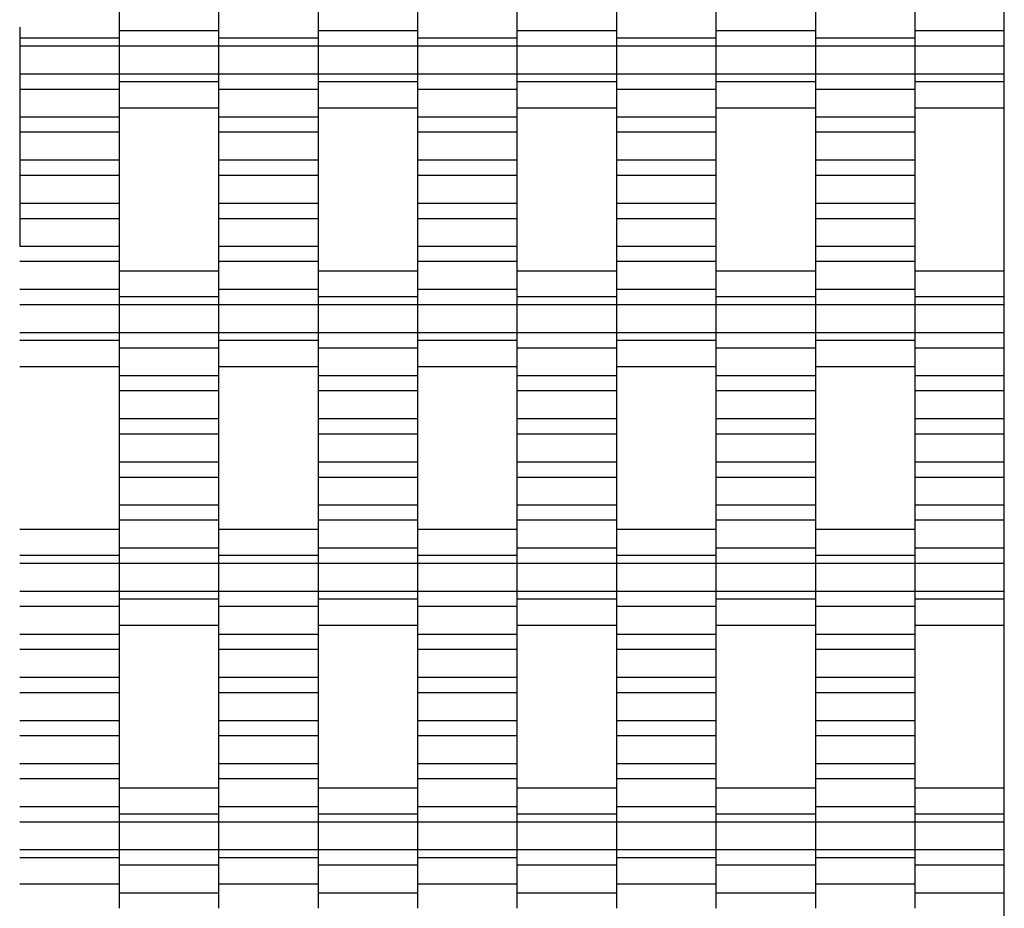
# Model space of a CAD drawing. Units: millimetres. Extents: x -1790 to 2210, y -1852 to 2148.
# Drawn here: x 463 to 710, y -141 to 83 of the extents above; entities that cross this region are included whole.
import ezdxf

# ---------------------------------------------------------------- set-up
doc = ezdxf.new("R2010")
doc.units = ezdxf.units.MM

# ---------------------------------------------------------------- blocks, each defined once
blk = doc.blocks.new('dwg')
at = {"color": 7, "linetype": 'Continuous'}
for p, q in [((710, -351.5), (710, 648.5)), ((487.5, 86.91), (487.5, 79.91)), ((512.5, 86.91), (512.5, 79.91)), ((537.5, 86.91), (537.5, 79.91)), ((562.5, 86.91), (562.5, 79.91)), ((587.5, 86.91), (587.5, 79.91)), ((612.5, 86.91), (612.5, 79.91)), ((637.5, 86.91), (637.5, 79.91)), ((662.5, 86.91), (662.5, 79.91)), ((687.5, 86.91), (687.5, 79.91)), ((462.5, 80.87), (462.5, 78.06)), ((487.5, 80.87), (487.5, 78.06)), ((512.5, 79.91), (487.5, 79.91)), ((487.5, 79.91), (487.5, 76.06)), ((512.5, 80.87), (512.5, 78.06)), ((512.5, 79.91), (512.5, 76.06)), ((537.5, 80.87), (537.5, 78.06)), ((562.5, 79.91), (537.5, 79.91)), ((537.5, 79.91), (537.5, 76.06)), ((562.5, 80.87), (562.5, 78.06)), ((562.5, 79.91), (562.5, 76.06)), ((587.5, 80.87), (587.5, 78.06)), ((612.5, 79.91), (587.5, 79.91)), ((587.5, 79.91), (587.5, 76.06)), ((612.5, 80.87), (612.5, 78.06)), ((612.5, 79.91), (612.5, 76.06)), ((637.5, 80.87), (637.5, 78.06)), ((662.5, 79.91), (637.5, 79.91)), ((637.5, 79.91), (637.5, 76.06)), ((662.5, 80.87), (662.5, 78.06)), ((662.5, 79.91), (662.5, 76.06)), ((687.5, 80.87), (687.5, 78.06)), ((710, 79.91), (687.5, 79.91)), ((687.5, 79.91), (687.5, 76.06)), ((487.5, 78.06), (462.5, 78.06)), ((462.5, 78.06), (462.5, 76.06)), ((487.5, 78.06), (487.5, 76.06)), ((537.5, 78.06), (512.5, 78.06)), ((512.5, 78.06), (512.5, 76.06)), ((537.5, 78.06), (537.5, 76.06)), ((587.5, 78.06), (562.5, 78.06)), ((562.5, 78.06), (562.5, 76.06)), ((587.5, 78.06), (587.5, 76.06)), ((637.5, 78.06), (612.5, 78.06)), ((612.5, 78.06), (612.5, 76.06)), ((637.5, 78.06), (637.5, 76.06)), ((687.5, 78.06), (662.5, 78.06)), ((662.5, 78.06), (662.5, 76.06)), ((687.5, 78.06), (687.5, 76.06)), ((487.5, 76.06), (462.5, 76.06)), ((462.5, 76.06), (462.5, 69.06)), ((512.5, 76.06), (487.5, 76.06)), ((487.5, 76.06), (487.5, 69.06)), ((487.5, 76.06), (487.5, 69.06)), ((537.5, 76.06), (512.5, 76.06)), ((512.5, 76.06), (512.5, 69.06)), ((512.5, 76.06), (512.5, 69.06)), ((562.5, 76.06), (537.5, 76.06)), ((537.5, 76.06), (537.5, 69.06)), ((537.5, 76.06), (537.5, 69.06)), ((587.5, 76.06), (562.5, 76.06)), ((562.5, 76.06), (562.5, 69.06)), ((562.5, 76.06), (562.5, 69.06)), ((612.5, 76.06), (587.5, 76.06)), ((587.5, 76.06), (587.5, 69.06)), ((587.5, 76.06), (587.5, 69.06)), ((637.5, 76.06), (612.5, 76.06)), ((612.5, 76.06), (612.5, 69.06)), ((612.5, 76.06), (612.5, 69.06)), ((662.5, 76.06), (637.5, 76.06)), ((637.5, 76.06), (637.5, 69.06)), ((637.5, 76.06), (637.5, 69.06)), ((687.5, 76.06), (662.5, 76.06)), ((662.5, 76.06), (662.5, 69.06)), ((662.5, 76.06), (662.5, 69.06)), ((710, 76.06), (687.5, 76.06)), ((687.5, 76.06), (687.5, 69.06)), ((687.5, 76.06), (687.5, 69.06)), ((487.5, 69.06), (462.5, 69.06)), ((462.5, 69.06), (462.5, 65.21)), ((512.5, 69.06), (487.5, 69.06)), ((487.5, 69.06), (487.5, 67.06)), ((487.5, 69.06), (487.5, 65.21)), ((512.5, 67.06), (487.5, 67.06)), ((487.5, 67.06), (487.5, 64.24)), ((537.5, 69.06), (512.5, 69.06)), ((512.5, 69.06), (512.5, 65.21)), ((512.5, 69.06), (512.5, 67.06)), ((512.5, 67.06), (512.5, 64.24)), ((562.5, 69.06), (537.5, 69.06)), ((537.5, 69.06), (537.5, 67.06)), ((537.5, 69.06), (537.5, 65.21)), ((562.5, 67.06), (537.5, 67.06)), ((537.5, 67.06), (537.5, 64.24)), ((587.5, 69.06), (562.5, 69.06)), ((562.5, 69.06), (562.5, 65.21)), ((562.5, 69.06), (562.5, 67.06)), ((562.5, 67.06), (562.5, 64.24)), ((612.5, 69.06), (587.5, 69.06)), ((587.5, 69.06), (587.5, 67.06)), ((587.5, 69.06), (587.5, 65.21)), ((612.5, 67.06), (587.5, 67.06)), ((587.5, 67.06), (587.5, 64.24)), ((637.5, 69.06), (612.5, 69.06)), ((612.5, 69.06), (612.5, 65.21)), ((612.5, 69.06), (612.5, 67.06)), ((612.5, 67.06), (612.5, 64.24)), ((662.5, 69.06), (637.5, 69.06)), ((637.5, 69.06), (637.5, 67.06)), ((637.5, 69.06), (637.5, 65.21)), ((662.5, 67.06), (637.5, 67.06)), ((637.5, 67.06), (637.5, 64.24)), ((687.5, 69.06), (662.5, 69.06)), ((662.5, 69.06), (662.5, 65.21)), ((662.5, 69.06), (662.5, 67.06)), ((662.5, 67.06), (662.5, 64.24)), ((710, 69.06), (687.5, 69.06)), ((687.5, 69.06), (687.5, 67.06)), ((687.5, 69.06), (687.5, 65.21)), ((710, 67.06), (687.5, 67.06)), ((687.5, 67.06), (687.5, 64.24)), ((487.5, 65.21), (462.5, 65.21)), ((462.5, 65.21), (462.5, 58.21)), ((487.5, 65.21), (487.5, 58.21)), ((537.5, 65.21), (512.5, 65.21)), ((512.5, 65.21), (512.5, 58.21)), ((537.5, 65.21), (537.5, 58.21)), ((587.5, 65.21), (562.5, 65.21)), ((562.5, 65.21), (562.5, 58.21)), ((587.5, 65.21), (587.5, 58.21)), ((637.5, 65.21), (612.5, 65.21)), ((612.5, 65.21), (612.5, 58.21)), ((637.5, 65.21), (637.5, 58.21)), ((687.5, 65.21), (662.5, 65.21)), ((662.5, 65.21), (662.5, 58.21)), ((687.5, 65.21), (687.5, 58.21)), ((487.5, 60.56), (512.5, 60.56)), ((537.5, 60.56), (562.5, 60.56)), ((587.5, 60.56), (612.5, 60.56)), ((637.5, 60.56), (662.5, 60.56)), ((687.5, 60.56), (710, 60.56)), ((487.5, 58.21), (462.5, 58.21)), ((462.5, 58.21), (462.5, 54.41)), ((487.5, 58.21), (487.5, 54.41)), ((537.5, 58.21), (512.5, 58.21)), ((512.5, 58.21), (512.5, 54.41)), ((537.5, 58.21), (537.5, 54.41)), ((587.5, 58.21), (562.5, 58.21)), ((562.5, 58.21), (562.5, 54.41)), ((587.5, 58.21), (587.5, 54.41)), ((637.5, 58.21), (612.5, 58.21)), ((612.5, 58.21), (612.5, 54.41)), ((637.5, 58.21), (637.5, 54.41)), ((687.5, 58.21), (662.5, 58.21)), ((662.5, 58.21), (662.5, 54.41)), ((687.5, 58.21), (687.5, 54.41)), ((487.5, 54.41), (462.5, 54.41)), ((462.5, 54.41), (462.5, 47.41)), ((487.5, 54.41), (487.5, 47.41)), ((537.5, 54.41), (512.5, 54.41)), ((512.5, 54.41), (512.5, 47.41)), ((537.5, 54.41), (537.5, 47.41)), ((587.5, 54.41), (562.5, 54.41)), ((562.5, 54.41), (562.5, 47.41)), ((587.5, 54.41), (587.5, 47.41)), ((637.5, 54.41), (612.5, 54.41)), ((612.5, 54.41), (612.5, 47.41)), ((637.5, 54.41), (637.5, 47.41)), ((687.5, 54.41), (662.5, 54.41)), ((662.5, 54.41), (662.5, 47.41)), ((687.5, 54.41), (687.5, 47.41)), ((487.5, 47.41), (462.5, 47.41)), ((462.5, 47.41), (462.5, 43.56)), ((487.5, 47.41), (487.5, 43.56)), ((537.5, 47.41), (512.5, 47.41)), ((512.5, 47.41), (512.5, 43.56)), ((537.5, 47.41), (537.5, 43.56)), ((587.5, 47.41), (562.5, 47.41)), ((562.5, 47.41), (562.5, 43.56)), ((587.5, 47.41), (587.5, 43.56)), ((637.5, 47.41), (612.5, 47.41)), ((612.5, 47.41), (612.5, 43.56)), ((637.5, 47.41), (637.5, 43.56)), ((687.5, 47.41), (662.5, 47.41)), ((662.5, 47.41), (662.5, 43.56)), ((687.5, 47.41), (687.5, 43.56)), ((487.5, 43.56), (462.5, 43.56)), ((462.5, 43.56), (462.5, 36.56)), ((487.5, 43.56), (487.5, 36.56)), ((537.5, 43.56), (512.5, 43.56)), ((512.5, 43.56), (512.5, 36.56)), ((537.5, 43.56), (537.5, 36.56)), ((587.5, 43.56), (562.5, 43.56)), ((562.5, 43.56), (562.5, 36.56)), ((587.5, 43.56), (587.5, 36.56)), ((637.5, 43.56), (612.5, 43.56)), ((612.5, 43.56), (612.5, 36.56)), ((637.5, 43.56), (637.5, 36.56)), ((687.5, 43.56), (662.5, 43.56)), ((662.5, 43.56), (662.5, 36.56)), ((687.5, 43.56), (687.5, 36.56)), ((487.5, 36.56), (462.5, 36.56)), ((462.5, 36.56), (462.5, 32.71)), ((487.5, 36.56), (487.5, 32.71)), ((537.5, 36.56), (512.5, 36.56)), ((512.5, 36.56), (512.5, 32.71)), ((537.5, 36.56), (537.5, 32.71)), ((587.5, 36.56), (562.5, 36.56)), ((562.5, 36.56), (562.5, 32.71)), ((587.5, 36.56), (587.5, 32.71)), ((637.5, 36.56), (612.5, 36.56)), ((612.5, 36.56), (612.5, 32.71)), ((637.5, 36.56), (637.5, 32.71)), ((687.5, 36.56), (662.5, 36.56)), ((662.5, 36.56), (662.5, 32.71)), ((687.5, 36.56), (687.5, 32.71)), ((487.5, 32.71), (462.5, 32.71)), ((462.5, 32.71), (462.5, 25.71)), ((487.5, 32.71), (487.5, 25.71)), ((537.5, 32.71), (512.5, 32.71)), ((512.5, 32.71), (512.5, 25.71)), ((537.5, 32.71), (537.5, 25.71)), ((587.5, 32.71), (562.5, 32.71)), ((562.5, 32.71), (562.5, 25.71)), ((587.5, 32.71), (587.5, 25.71)), ((637.5, 32.71), (612.5, 32.71)), ((612.5, 32.71), (612.5, 25.71)), ((637.5, 32.71), (637.5, 25.71)), ((687.5, 32.71), (662.5, 32.71)), ((662.5, 32.71), (662.5, 25.71)), ((687.5, 32.71), (687.5, 25.71)), ((487.5, 25.71), (462.5, 25.71)), ((487.5, 25.71), (487.5, 21.91)), ((537.5, 25.71), (512.5, 25.71)), ((512.5, 25.71), (512.5, 21.91)), ((537.5, 25.71), (537.5, 21.91)), ((587.5, 25.71), (562.5, 25.71)), ((562.5, 25.71), (562.5, 21.91)), ((587.5, 25.71), (587.5, 21.91)), ((637.5, 25.71), (612.5, 25.71)), ((612.5, 25.71), (612.5, 21.91)), ((637.5, 25.71), (637.5, 21.91)), ((687.5, 25.71), (662.5, 25.71)), ((662.5, 25.71), (662.5, 21.91)), ((687.5, 25.71), (687.5, 21.91)), ((487.5, 21.91), (462.5, 21.91)), ((487.5, 21.91), (487.5, 14.91)), ((537.5, 21.91), (512.5, 21.91)), ((512.5, 21.91), (512.5, 14.91)), ((537.5, 21.91), (537.5, 14.91)), ((587.5, 21.91), (562.5, 21.91)), ((562.5, 21.91), (562.5, 14.91)), ((587.5, 21.91), (587.5, 14.91)), ((637.5, 21.91), (612.5, 21.91)), ((612.5, 21.91), (612.5, 14.91)), ((637.5, 21.91), (637.5, 14.91)), ((687.5, 21.91), (662.5, 21.91)), ((662.5, 21.91), (662.5, 14.91)), ((687.5, 21.91), (687.5, 14.91)), ((512.5, 19.56), (487.5, 19.56)), ((562.5, 19.56), (537.5, 19.56)), ((612.5, 19.56), (587.5, 19.56)), ((662.5, 19.56), (637.5, 19.56)), ((710, 19.56), (687.5, 19.56)), ((487.5, 14.91), (462.5, 14.91)), ((487.5, 15.87), (487.5, 13.06)), ((487.5, 14.91), (487.5, 11.06)), ((512.5, 15.87), (512.5, 13.06)), ((537.5, 14.91), (512.5, 14.91)), ((512.5, 14.91), (512.5, 11.06)), ((537.5, 15.87), (537.5, 13.06)), ((537.5, 14.91), (537.5, 11.06)), ((562.5, 15.87), (562.5, 13.06)), ((587.5, 14.91), (562.5, 14.91)), ((562.5, 14.91), (562.5, 11.06)), ((587.5, 15.87), (587.5, 13.06)), ((587.5, 14.91), (587.5, 11.06)), ((612.5, 15.87), (612.5, 13.06)), ((637.5, 14.91), (612.5, 14.91)), ((612.5, 14.91), (612.5, 11.06)), ((637.5, 15.87), (637.5, 13.06)), ((637.5, 14.91), (637.5, 11.06)), ((662.5, 15.87), (662.5, 13.06)), ((687.5, 14.91), (662.5, 14.91)), ((662.5, 14.91), (662.5, 11.06)), ((687.5, 15.87), (687.5, 13.06)), ((687.5, 14.91), (687.5, 11.06)), ((512.5, 13.06), (487.5, 13.06)), ((487.5, 13.06), (487.5, 11.06)), ((512.5, 13.06), (512.5, 11.06)), ((562.5, 13.06), (537.5, 13.06)), ((537.5, 13.06), (537.5, 11.06)), ((562.5, 13.06), (562.5, 11.06)), ((612.5, 13.06), (587.5, 13.06)), ((587.5, 13.06), (587.5, 11.06)), ((612.5, 13.06), (612.5, 11.06)), ((662.5, 13.06), (637.5, 13.06)), ((637.5, 13.06), (637.5, 11.06)), ((662.5, 13.06), (662.5, 11.06)), ((710, 13.06), (687.5, 13.06)), ((687.5, 13.06), (687.5, 11.06)), ((487.5, 11.06), (462.5, 11.06)), ((512.5, 11.06), (487.5, 11.06)), ((487.5, 11.06), (487.5, 4.06)), ((487.5, 11.06), (487.5, 4.06)), ((537.5, 11.06), (512.5, 11.06)), ((512.5, 11.06), (512.5, 4.06)), ((512.5, 11.06), (512.5, 4.06)), ((562.5, 11.06), (537.5, 11.06)), ((537.5, 11.06), (537.5, 4.06)), ((537.5, 11.06), (537.5, 4.06)), ((587.5, 11.06), (562.5, 11.06)), ((562.5, 11.06), (562.5, 4.06)), ((562.5, 11.06), (562.5, 4.06)), ((612.5, 11.06), (587.5, 11.06)), ((587.5, 11.06), (587.5, 4.06)), ((587.5, 11.06), (587.5, 4.06)), ((637.5, 11.06), (612.5, 11.06)), ((612.5, 11.06), (612.5, 4.06)), ((612.5, 11.06), (612.5, 4.06)), ((662.5, 11.06), (637.5, 11.06)), ((637.5, 11.06), (637.5, 4.06)), ((637.5, 11.06), (637.5, 4.06)), ((687.5, 11.06), (662.5, 11.06)), ((662.5, 11.06), (662.5, 4.06)), ((662.5, 11.06), (662.5, 4.06)), ((710, 11.06), (687.5, 11.06)), ((687.5, 11.06), (687.5, 4.06)), ((687.5, 11.06), (687.5, 4.06)), ((487.5, 4.06), (462.5, 4.06)), ((512.5, 4.06), (487.5, 4.06)), ((487.5, 4.06), (487.5, 0.21)), ((487.5, 4.06), (487.5, 2.06)), ((537.5, 4.06), (512.5, 4.06)), ((512.5, 4.06), (512.5, 2.06)), ((512.5, 4.06), (512.5, 0.21)), ((562.5, 4.06), (537.5, 4.06)), ((537.5, 4.06), (537.5, 0.21)), ((537.5, 4.06), (537.5, 2.06)), ((587.5, 4.06), (562.5, 4.06)), ((562.5, 4.06), (562.5, 2.06)), ((562.5, 4.06), (562.5, 0.21)), ((612.5, 4.06), (587.5, 4.06)), ((587.5, 4.06), (587.5, 0.21)), ((587.5, 4.06), (587.5, 2.06)), ((637.5, 4.06), (612.5, 4.06)), ((612.5, 4.06), (612.5, 2.06)), ((612.5, 4.06), (612.5, 0.21)), ((662.5, 4.06), (637.5, 4.06)), ((637.5, 4.06), (637.5, 0.21)), ((637.5, 4.06), (637.5, 2.06)), ((687.5, 4.06), (662.5, 4.06)), ((662.5, 4.06), (662.5, 2.06)), ((662.5, 4.06), (662.5, 0.21)), ((710, 4.06), (687.5, 4.06)), ((687.5, 4.06), (687.5, 0.21)), ((687.5, 4.06), (687.5, 2.06)), ((487.5, 2.06), (462.5, 2.06)), ((487.5, 2.06), (487.5, -0.76)), ((512.5, 0.21), (487.5, 0.21)), ((487.5, 0.21), (487.5, -6.79)), ((537.5, 2.06), (512.5, 2.06)), ((512.5, 2.06), (512.5, -0.76)), ((512.5, 0.21), (512.5, -6.79)), ((537.5, 2.06), (537.5, -0.76)), ((562.5, 0.21), (537.5, 0.21)), ((537.5, 0.21), (537.5, -6.79)), ((587.5, 2.06), (562.5, 2.06)), ((562.5, 2.06), (562.5, -0.76)), ((562.5, 0.21), (562.5, -6.79)), ((587.5, 2.06), (587.5, -0.76)), ((612.5, 0.21), (587.5, 0.21)), ((587.5, 0.21), (587.5, -6.79)), ((637.5, 2.06), (612.5, 2.06)), ((612.5, 2.06), (612.5, -0.76)), ((612.5, 0.21), (612.5, -6.79)), ((637.5, 2.06), (637.5, -0.76)), ((662.5, 0.21), (637.5, 0.21)), ((637.5, 0.21), (637.5, -6.79)), ((687.5, 2.06), (662.5, 2.06)), ((662.5, 2.06), (662.5, -0.76)), ((662.5, 0.21), (662.5, -6.79)), ((687.5, 2.06), (687.5, -0.76)), ((710, 0.21), (687.5, 0.21)), ((687.5, 0.21), (687.5, -6.79)), ((462.5, -4.44), (487.5, -4.44)), ((512.5, -4.44), (537.5, -4.44)), ((562.5, -4.44), (587.5, -4.44)), ((612.5, -4.44), (637.5, -4.44)), ((662.5, -4.44), (687.5, -4.44)), ((512.5, -6.79), (487.5, -6.79)), ((487.5, -6.79), (487.5, -10.59)), ((512.5, -6.79), (512.5, -10.59)), ((562.5, -6.79), (537.5, -6.79)), ((537.5, -6.79), (537.5, -10.59)), ((562.5, -6.79), (562.5, -10.59)), ((612.5, -6.79), (587.5, -6.79)), ((587.5, -6.79), (587.5, -10.59)), ((612.5, -6.79), (612.5, -10.59)), ((662.5, -6.79), (637.5, -6.79)), ((637.5, -6.79), (637.5, -10.59)), ((662.5, -6.79), (662.5, -10.59)), ((710, -6.79), (687.5, -6.79)), ((687.5, -6.79), (687.5, -10.59)), ((512.5, -10.59), (487.5, -10.59)), ((487.5, -10.59), (487.5, -17.59)), ((512.5, -10.59), (512.5, -17.59)), ((562.5, -10.59), (537.5, -10.59)), ((537.5, -10.59), (537.5, -17.59)), ((562.5, -10.59), (562.5, -17.59)), ((612.5, -10.59), (587.5, -10.59)), ((587.5, -10.59), (587.5, -17.59)), ((612.5, -10.59), (612.5, -17.59)), ((662.5, -10.59), (637.5, -10.59)), ((637.5, -10.59), (637.5, -17.59)), ((662.5, -10.59), (662.5, -17.59)), ((710, -10.59), (687.5, -10.59)), ((687.5, -10.59), (687.5, -17.59)), ((512.5, -17.59), (487.5, -17.59)), ((487.5, -17.59), (487.5, -21.44)), ((512.5, -17.59), (512.5, -21.44)), ((562.5, -17.59), (537.5, -17.59)), ((537.5, -17.59), (537.5, -21.44)), ((562.5, -17.59), (562.5, -21.44)), ((612.5, -17.59), (587.5, -17.59)), ((587.5, -17.59), (587.5, -21.44)), ((612.5, -17.59), (612.5, -21.44)), ((662.5, -17.59), (637.5, -17.59)), ((637.5, -17.59), (637.5, -21.44)), ((662.5, -17.59), (662.5, -21.44)), ((710, -17.59), (687.5, -17.59)), ((687.5, -17.59), (687.5, -21.44)), ((512.5, -21.44), (487.5, -21.44)), ((487.5, -21.44), (487.5, -28.44)), ((512.5, -21.44), (512.5, -28.44)), ((562.5, -21.44), (537.5, -21.44)), ((537.5, -21.44), (537.5, -28.44)), ((562.5, -21.44), (562.5, -28.44)), ((612.5, -21.44), (587.5, -21.44)), ((587.5, -21.44), (587.5, -28.44)), ((612.5, -21.44), (612.5, -28.44)), ((662.5, -21.44), (637.5, -21.44)), ((637.5, -21.44), (637.5, -28.44)), ((662.5, -21.44), (662.5, -28.44)), ((710, -21.44), (687.5, -21.44)), ((687.5, -21.44), (687.5, -28.44)), ((512.5, -28.44), (487.5, -28.44)), ((487.5, -28.44), (487.5, -32.29)), ((512.5, -28.44), (512.5, -32.29)), ((562.5, -28.44), (537.5, -28.44)), ((537.5, -28.44), (537.5, -32.29)), ((562.5, -28.44), (562.5, -32.29)), ((612.5, -28.44), (587.5, -28.44)), ((587.5, -28.44), (587.5, -32.29)), ((612.5, -28.44), (612.5, -32.29)), ((662.5, -28.44), (637.5, -28.44)), ((637.5, -28.44), (637.5, -32.29)), ((662.5, -28.44), (662.5, -32.29)), ((710, -28.44), (687.5, -28.44)), ((687.5, -28.44), (687.5, -32.29)), ((512.5, -32.29), (487.5, -32.29)), ((487.5, -32.29), (487.5, -39.29)), ((512.5, -32.29), (512.5, -39.29)), ((562.5, -32.29), (537.5, -32.29)), ((537.5, -32.29), (537.5, -39.29)), ((562.5, -32.29), (562.5, -39.29)), ((612.5, -32.29), (587.5, -32.29)), ((587.5, -32.29), (587.5, -39.29)), ((612.5, -32.29), (612.5, -39.29)), ((662.5, -32.29), (637.5, -32.29)), ((637.5, -32.29), (637.5, -39.29)), ((662.5, -32.29), (662.5, -39.29)), ((710, -32.29), (687.5, -32.29)), ((687.5, -32.29), (687.5, -39.29)), ((512.5, -39.29), (487.5, -39.29)), ((487.5, -39.29), (487.5, -43.09)), ((512.5, -39.29), (512.5, -43.09)), ((562.5, -39.29), (537.5, -39.29)), ((537.5, -39.29), (537.5, -43.09)), ((562.5, -39.29), (562.5, -43.09)), ((612.5, -39.29), (587.5, -39.29)), ((587.5, -39.29), (587.5, -43.09)), ((612.5, -39.29), (612.5, -43.09)), ((662.5, -39.29), (637.5, -39.29)), ((637.5, -39.29), (637.5, -43.09)), ((662.5, -39.29), (662.5, -43.09)), ((710, -39.29), (687.5, -39.29)), ((687.5, -39.29), (687.5, -43.09)), ((512.5, -43.09), (487.5, -43.09)), ((487.5, -43.09), (487.5, -50.09)), ((512.5, -43.09), (512.5, -50.09)), ((562.5, -43.09), (537.5, -43.09)), ((537.5, -43.09), (537.5, -50.09)), ((562.5, -43.09), (562.5, -50.09)), ((612.5, -43.09), (587.5, -43.09)), ((587.5, -43.09), (587.5, -50.09)), ((612.5, -43.09), (612.5, -50.09)), ((662.5, -43.09), (637.5, -43.09)), ((637.5, -43.09), (637.5, -50.09)), ((662.5, -43.09), (662.5, -50.09)), ((710, -43.09), (687.5, -43.09)), ((687.5, -43.09), (687.5, -50.09)), ((487.5, -45.44), (462.5, -45.44)), ((537.5, -45.44), (512.5, -45.44)), ((587.5, -45.44), (562.5, -45.44)), ((637.5, -45.44), (612.5, -45.44)), ((687.5, -45.44), (662.5, -45.44)), ((487.5, -49.13), (487.5, -51.94)), ((512.5, -49.13), (512.5, -51.94)), ((537.5, -49.13), (537.5, -51.94)), ((562.5, -49.13), (562.5, -51.94)), ((587.5, -49.13), (587.5, -51.94)), ((612.5, -49.13), (612.5, -51.94)), ((637.5, -49.13), (637.5, -51.94)), ((662.5, -49.13), (662.5, -51.94)), ((687.5, -49.13), (687.5, -51.94)), ((487.5, -51.94), (462.5, -51.94)), ((512.5, -50.09), (487.5, -50.09)), ((487.5, -50.09), (487.5, -53.94)), ((487.5, -51.94), (487.5, -53.94)), ((512.5, -50.09), (512.5, -53.94)), ((537.5, -51.94), (512.5, -51.94)), ((512.5, -51.94), (512.5, -53.94)), ((562.5, -50.09), (537.5, -50.09)), ((537.5, -50.09), (537.5, -53.94)), ((537.5, -51.94), (537.5, -53.94)), ((562.5, -50.09), (562.5, -53.94)), ((587.5, -51.94), (562.5, -51.94)), ((562.5, -51.94), (562.5, -53.94)), ((612.5, -50.09), (587.5, -50.09)), ((587.5, -50.09), (587.5, -53.94)), ((587.5, -51.94), (587.5, -53.94)), ((612.5, -50.09), (612.5, -53.94)), ((637.5, -51.94), (612.5, -51.94)), ((612.5, -51.94), (612.5, -53.94)), ((662.5, -50.09), (637.5, -50.09)), ((637.5, -50.09), (637.5, -53.94)), ((637.5, -51.94), (637.5, -53.94)), ((662.5, -50.09), (662.5, -53.94)), ((687.5, -51.94), (662.5, -51.94)), ((662.5, -51.94), (662.5, -53.94)), ((710, -50.09), (687.5, -50.09)), ((687.5, -50.09), (687.5, -53.94)), ((687.5, -51.94), (687.5, -53.94)), ((487.5, -53.94), (462.5, -53.94)), ((512.5, -53.94), (487.5, -53.94)), ((487.5, -53.94), (487.5, -60.94)), ((487.5, -53.94), (487.5, -60.94)), ((537.5, -53.94), (512.5, -53.94)), ((512.5, -53.94), (512.5, -60.94)), ((512.5, -53.94), (512.5, -60.94)), ((562.5, -53.94), (537.5, -53.94)), ((537.5, -53.94), (537.5, -60.94)), ((537.5, -53.94), (537.5, -60.94)), ((587.5, -53.94), (562.5, -53.94)), ((562.5, -53.94), (562.5, -60.94)), ((562.5, -53.94), (562.5, -60.94)), ((612.5, -53.94), (587.5, -53.94)), ((587.5, -53.94), (587.5, -60.94)), ((587.5, -53.94), (587.5, -60.94)), ((637.5, -53.94), (612.5, -53.94)), ((612.5, -53.94), (612.5, -60.94)), ((612.5, -53.94), (612.5, -60.94)), ((662.5, -53.94), (637.5, -53.94)), ((637.5, -53.94), (637.5, -60.94)), ((637.5, -53.94), (637.5, -60.94)), ((687.5, -53.94), (662.5, -53.94)), ((662.5, -53.94), (662.5, -60.94)), ((662.5, -53.94), (662.5, -60.94)), ((710, -53.94), (687.5, -53.94)), ((687.5, -53.94), (687.5, -60.94)), ((687.5, -53.94), (687.5, -60.94)), ((487.5, -60.94), (462.5, -60.94)), ((512.5, -60.94), (487.5, -60.94)), ((487.5, -60.94), (487.5, -62.94)), ((487.5, -60.94), (487.5, -64.79)), ((537.5, -60.94), (512.5, -60.94)), ((512.5, -60.94), (512.5, -64.79)), ((512.5, -60.94), (512.5, -62.94)), ((562.5, -60.94), (537.5, -60.94)), ((537.5, -60.94), (537.5, -62.94)), ((537.5, -60.94), (537.5, -64.79)), ((587.5, -60.94), (562.5, -60.94)), ((562.5, -60.94), (562.5, -64.79)), ((562.5, -60.94), (562.5, -62.94)), ((612.5, -60.94), (587.5, -60.94)), ((587.5, -60.94), (587.5, -62.94)), ((587.5, -60.94), (587.5, -64.79)), ((637.5, -60.94), (612.5, -60.94)), ((612.5, -60.94), (612.5, -64.79)), ((612.5, -60.94), (612.5, -62.94)), ((662.5, -60.94), (637.5, -60.94)), ((637.5, -60.94), (637.5, -62.94)), ((637.5, -60.94), (637.5, -64.79)), ((687.5, -60.94), (662.5, -60.94)), ((662.5, -60.94), (662.5, -64.79)), ((662.5, -60.94), (662.5, -62.94)), ((710, -60.94), (687.5, -60.94)), ((687.5, -60.94), (687.5, -62.94)), ((687.5, -60.94), (687.5, -64.79)), ((512.5, -62.94), (487.5, -62.94)), ((487.5, -62.94), (487.5, -65.76)), ((512.5, -62.94), (512.5, -65.76)), ((562.5, -62.94), (537.5, -62.94)), ((537.5, -62.94), (537.5, -65.76)), ((562.5, -62.94), (562.5, -65.76)), ((612.5, -62.94), (587.5, -62.94)), ((587.5, -62.94), (587.5, -65.76)), ((612.5, -62.94), (612.5, -65.76)), ((662.5, -62.94), (637.5, -62.94)), ((637.5, -62.94), (637.5, -65.76)), ((662.5, -62.94), (662.5, -65.76)), ((710, -62.94), (687.5, -62.94)), ((687.5, -62.94), (687.5, -65.76)), ((487.5, -64.79), (462.5, -64.79)), ((487.5, -64.79), (487.5, -71.79)), ((537.5, -64.79), (512.5, -64.79)), ((512.5, -64.79), (512.5, -71.79)), ((537.5, -64.79), (537.5, -71.79)), ((587.5, -64.79), (562.5, -64.79)), ((562.5, -64.79), (562.5, -71.79)), ((587.5, -64.79), (587.5, -71.79)), ((637.5, -64.79), (612.5, -64.79)), ((612.5, -64.79), (612.5, -71.79)), ((637.5, -64.79), (637.5, -71.79)), ((687.5, -64.79), (662.5, -64.79)), ((662.5, -64.79), (662.5, -71.79)), ((687.5, -64.79), (687.5, -71.79)), ((487.5, -69.44), (512.5, -69.44)), ((537.5, -69.44), (562.5, -69.44)), ((587.5, -69.44), (612.5, -69.44)), ((637.5, -69.44), (662.5, -69.44)), ((687.5, -69.44), (710, -69.44)), ((487.5, -71.79), (462.5, -71.79)), ((487.5, -71.79), (487.5, -75.59)), ((537.5, -71.79), (512.5, -71.79)), ((512.5, -71.79), (512.5, -75.59)), ((537.5, -71.79), (537.5, -75.59)), ((587.5, -71.79), (562.5, -71.79)), ((562.5, -71.79), (562.5, -75.59)), ((587.5, -71.79), (587.5, -75.59)), ((637.5, -71.79), (612.5, -71.79)), ((612.5, -71.79), (612.5, -75.59)), ((637.5, -71.79), (637.5, -75.59)), ((687.5, -71.79), (662.5, -71.79)), ((662.5, -71.79), (662.5, -75.59)), ((687.5, -71.79), (687.5, -75.59)), ((487.5, -75.59), (462.5, -75.59)), ((487.5, -75.59), (487.5, -82.59)), ((537.5, -75.59), (512.5, -75.59)), ((512.5, -75.59), (512.5, -82.59)), ((537.5, -75.59), (537.5, -82.59)), ((587.5, -75.59), (562.5, -75.59)), ((562.5, -75.59), (562.5, -82.59)), ((587.5, -75.59), (587.5, -82.59)), ((637.5, -75.59), (612.5, -75.59)), ((612.5, -75.59), (612.5, -82.59)), ((637.5, -75.59), (637.5, -82.59)), ((687.5, -75.59), (662.5, -75.59)), ((662.5, -75.59), (662.5, -82.59)), ((687.5, -75.59), (687.5, -82.59)), ((487.5, -82.59), (462.5, -82.59)), ((487.5, -82.59), (487.5, -86.44)), ((537.5, -82.59), (512.5, -82.59)), ((512.5, -82.59), (512.5, -86.44)), ((537.5, -82.59), (537.5, -86.44)), ((587.5, -82.59), (562.5, -82.59)), ((562.5, -82.59), (562.5, -86.44)), ((587.5, -82.59), (587.5, -86.44)), ((637.5, -82.59), (612.5, -82.59)), ((612.5, -82.59), (612.5, -86.44)), ((637.5, -82.59), (637.5, -86.44)), ((687.5, -82.59), (662.5, -82.59)), ((662.5, -82.59), (662.5, -86.44)), ((687.5, -82.59), (687.5, -86.44)), ((487.5, -86.44), (462.5, -86.44)), ((487.5, -86.44), (487.5, -93.44)), ((537.5, -86.44), (512.5, -86.44)), ((512.5, -86.44), (512.5, -93.44)), ((537.5, -86.44), (537.5, -93.44)), ((587.5, -86.44), (562.5, -86.44)), ((562.5, -86.44), (562.5, -93.44)), ((587.5, -86.44), (587.5, -93.44)), ((637.5, -86.44), (612.5, -86.44)), ((612.5, -86.44), (612.5, -93.44)), ((637.5, -86.44), (637.5, -93.44)), ((687.5, -86.44), (662.5, -86.44)), ((662.5, -86.44), (662.5, -93.44)), ((687.5, -86.44), (687.5, -93.44)), ((487.5, -93.44), (462.5, -93.44)), ((487.5, -93.44), (487.5, -97.29)), ((537.5, -93.44), (512.5, -93.44)), ((512.5, -93.44), (512.5, -97.29)), ((537.5, -93.44), (537.5, -97.29)), ((587.5, -93.44), (562.5, -93.44)), ((562.5, -93.44), (562.5, -97.29)), ((587.5, -93.44), (587.5, -97.29)), ((637.5, -93.44), (612.5, -93.44)), ((612.5, -93.44), (612.5, -97.29)), ((637.5, -93.44), (637.5, -97.29)), ((687.5, -93.44), (662.5, -93.44)), ((662.5, -93.44), (662.5, -97.29)), ((687.5, -93.44), (687.5, -97.29)), ((487.5, -97.29), (462.5, -97.29)), ((487.5, -97.29), (487.5, -104.29)), ((537.5, -97.29), (512.5, -97.29)), ((512.5, -97.29), (512.5, -104.29)), ((537.5, -97.29), (537.5, -104.29)), ((587.5, -97.29), (562.5, -97.29)), ((562.5, -97.29), (562.5, -104.29)), ((587.5, -97.29), (587.5, -104.29)), ((637.5, -97.29), (612.5, -97.29)), ((612.5, -97.29), (612.5, -104.29)), ((637.5, -97.29), (637.5, -104.29)), ((687.5, -97.29), (662.5, -97.29)), ((662.5, -97.29), (662.5, -104.29)), ((687.5, -97.29), (687.5, -104.29)), ((487.5, -104.29), (462.5, -104.29)), ((487.5, -104.29), (487.5, -108.09)), ((537.5, -104.29), (512.5, -104.29)), ((512.5, -104.29), (512.5, -108.09)), ((537.5, -104.29), (537.5, -108.09)), ((587.5, -104.29), (562.5, -104.29)), ((562.5, -104.29), (562.5, -108.09)), ((587.5, -104.29), (587.5, -108.09)), ((637.5, -104.29), (612.5, -104.29)), ((612.5, -104.29), (612.5, -108.09)), ((637.5, -104.29), (637.5, -108.09)), ((687.5, -104.29), (662.5, -104.29)), ((662.5, -104.29), (662.5, -108.09)), ((687.5, -104.29), (687.5, -108.09)), ((487.5, -108.09), (462.5, -108.09)), ((487.5, -108.09), (487.5, -115.09)), ((537.5, -108.09), (512.5, -108.09)), ((512.5, -108.09), (512.5, -115.09)), ((537.5, -108.09), (537.5, -115.09)), ((587.5, -108.09), (562.5, -108.09)), ((562.5, -108.09), (562.5, -115.09)), ((587.5, -108.09), (587.5, -115.09)), ((637.5, -108.09), (612.5, -108.09)), ((612.5, -108.09), (612.5, -115.09)), ((637.5, -108.09), (637.5, -115.09)), ((687.5, -108.09), (662.5, -108.09)), ((662.5, -108.09), (662.5, -115.09)), ((687.5, -108.09), (687.5, -115.09)), ((512.5, -110.44), (487.5, -110.44)), ((562.5, -110.44), (537.5, -110.44)), ((612.5, -110.44), (587.5, -110.44)), ((662.5, -110.44), (637.5, -110.44)), ((710, -110.44), (687.5, -110.44)), ((487.5, -115.09), (462.5, -115.09)), ((487.5, -114.13), (487.5, -116.94)), ((487.5, -115.09), (487.5, -118.94)), ((512.5, -114.13), (512.5, -116.94)), ((537.5, -115.09), (512.5, -115.09)), ((512.5, -115.09), (512.5, -118.94)), ((537.5, -114.13), (537.5, -116.94)), ((537.5, -115.09), (537.5, -118.94)), ((562.5, -114.13), (562.5, -116.94)), ((587.5, -115.09), (562.5, -115.09)), ((562.5, -115.09), (562.5, -118.94)), ((587.5, -114.13), (587.5, -116.94)), ((587.5, -115.09), (587.5, -118.94)), ((612.5, -114.13), (612.5, -116.94)), ((637.5, -115.09), (612.5, -115.09)), ((612.5, -115.09), (612.5, -118.94)), ((637.5, -114.13), (637.5, -116.94)), ((637.5, -115.09), (637.5, -118.94)), ((662.5, -114.13), (662.5, -116.94)), ((687.5, -115.09), (662.5, -115.09)), ((662.5, -115.09), (662.5, -118.94)), ((687.5, -114.13), (687.5, -116.94)), ((687.5, -115.09), (687.5, -118.94)), ((512.5, -116.94), (487.5, -116.94)), ((487.5, -116.94), (487.5, -118.94)), ((512.5, -116.94), (512.5, -118.94)), ((562.5, -116.94), (537.5, -116.94)), ((537.5, -116.94), (537.5, -118.94)), ((562.5, -116.94), (562.5, -118.94)), ((612.5, -116.94), (587.5, -116.94)), ((587.5, -116.94), (587.5, -118.94)), ((612.5, -116.94), (612.5, -118.94)), ((662.5, -116.94), (637.5, -116.94)), ((637.5, -116.94), (637.5, -118.94)), ((662.5, -116.94), (662.5, -118.94)), ((710, -116.94), (687.5, -116.94)), ((687.5, -116.94), (687.5, -118.94)), ((487.5, -118.94), (462.5, -118.94)), ((512.5, -118.94), (487.5, -118.94)), ((487.5, -118.94), (487.5, -125.94)), ((487.5, -118.94), (487.5, -125.94)), ((537.5, -118.94), (512.5, -118.94)), ((512.5, -118.94), (512.5, -125.94)), ((512.5, -118.94), (512.5, -125.94)), ((562.5, -118.94), (537.5, -118.94)), ((537.5, -118.94), (537.5, -125.94)), ((537.5, -118.94), (537.5, -125.94)), ((587.5, -118.94), (562.5, -118.94)), ((562.5, -118.94), (562.5, -125.94)), ((562.5, -118.94), (562.5, -125.94)), ((612.5, -118.94), (587.5, -118.94)), ((587.5, -118.94), (587.5, -125.94)), ((587.5, -118.94), (587.5, -125.94)), ((637.5, -118.94), (612.5, -118.94)), ((612.5, -118.94), (612.5, -125.94)), ((612.5, -118.94), (612.5, -125.94)), ((662.5, -118.94), (637.5, -118.94)), ((637.5, -118.94), (637.5, -125.94)), ((637.5, -118.94), (637.5, -125.94)), ((687.5, -118.94), (662.5, -118.94)), ((662.5, -118.94), (662.5, -125.94)), ((662.5, -118.94), (662.5, -125.94)), ((710, -118.94), (687.5, -118.94)), ((687.5, -118.94), (687.5, -125.94)), ((687.5, -118.94), (687.5, -125.94)), ((487.5, -125.94), (462.5, -125.94)), ((512.5, -125.94), (487.5, -125.94)), ((487.5, -125.94), (487.5, -129.79)), ((487.5, -125.94), (487.5, -127.94)), ((537.5, -125.94), (512.5, -125.94)), ((512.5, -125.94), (512.5, -127.94)), ((512.5, -125.94), (512.5, -129.79)), ((562.5, -125.94), (537.5, -125.94)), ((537.5, -125.94), (537.5, -129.79)), ((537.5, -125.94), (537.5, -127.94)), ((587.5, -125.94), (562.5, -125.94)), ((562.5, -125.94), (562.5, -127.94)), ((562.5, -125.94), (562.5, -129.79)), ((612.5, -125.94), (587.5, -125.94)), ((587.5, -125.94), (587.5, -129.79)), ((587.5, -125.94), (587.5, -127.94)), ((637.5, -125.94), (612.5, -125.94)), ((612.5, -125.94), (612.5, -127.94)), ((612.5, -125.94), (612.5, -129.79)), ((662.5, -125.94), (637.5, -125.94)), ((637.5, -125.94), (637.5, -129.79)), ((637.5, -125.94), (637.5, -127.94)), ((687.5, -125.94), (662.5, -125.94)), ((662.5, -125.94), (662.5, -127.94)), ((662.5, -125.94), (662.5, -129.79)), ((710, -125.94), (687.5, -125.94)), ((687.5, -125.94), (687.5, -129.79)), ((687.5, -125.94), (687.5, -127.94)), ((487.5, -127.94), (462.5, -127.94)), ((487.5, -127.94), (487.5, -130.76)), ((537.5, -127.94), (512.5, -127.94)), ((512.5, -127.94), (512.5, -130.76)), ((537.5, -127.94), (537.5, -130.76)), ((587.5, -127.94), (562.5, -127.94)), ((562.5, -127.94), (562.5, -130.76)), ((587.5, -127.94), (587.5, -130.76)), ((637.5, -127.94), (612.5, -127.94)), ((612.5, -127.94), (612.5, -130.76)), ((637.5, -127.94), (637.5, -130.76)), ((687.5, -127.94), (662.5, -127.94)), ((662.5, -127.94), (662.5, -130.76)), ((687.5, -127.94), (687.5, -130.76)), ((512.5, -129.79), (487.5, -129.79)), ((487.5, -129.79), (487.5, -136.79)), ((512.5, -129.79), (512.5, -136.79)), ((562.5, -129.79), (537.5, -129.79)), ((537.5, -129.79), (537.5, -136.79)), ((562.5, -129.79), (562.5, -136.79)), ((612.5, -129.79), (587.5, -129.79)), ((587.5, -129.79), (587.5, -136.79)), ((612.5, -129.79), (612.5, -136.79)), ((662.5, -129.79), (637.5, -129.79)), ((637.5, -129.79), (637.5, -136.79)), ((662.5, -129.79), (662.5, -136.79)), ((710, -129.79), (687.5, -129.79)), ((687.5, -129.79), (687.5, -136.79)), ((462.5, -134.44), (487.5, -134.44)), ((512.5, -134.44), (537.5, -134.44)), ((562.5, -134.44), (587.5, -134.44)), ((612.5, -134.44), (637.5, -134.44)), ((662.5, -134.44), (687.5, -134.44)), ((512.5, -136.79), (487.5, -136.79)), ((487.5, -136.79), (487.5, -140.59)), ((512.5, -136.79), (512.5, -140.59)), ((562.5, -136.79), (537.5, -136.79)), ((537.5, -136.79), (537.5, -140.59)), ((562.5, -136.79), (562.5, -140.59)), ((612.5, -136.79), (587.5, -136.79)), ((587.5, -136.79), (587.5, -140.59)), ((612.5, -136.79), (612.5, -140.59)), ((662.5, -136.79), (637.5, -136.79)), ((637.5, -136.79), (637.5, -140.59)), ((662.5, -136.79), (662.5, -140.59)), ((710, -136.79), (687.5, -136.79)), ((687.5, -136.79), (687.5, -140.59))]:
    blk.add_line(p, q, dxfattribs=at)

msp = doc.modelspace()

# ---------------------------------------------------------------- block references
msp.add_blockref('dwg', (0, 0))

doc.saveas('drawing.dxf')
